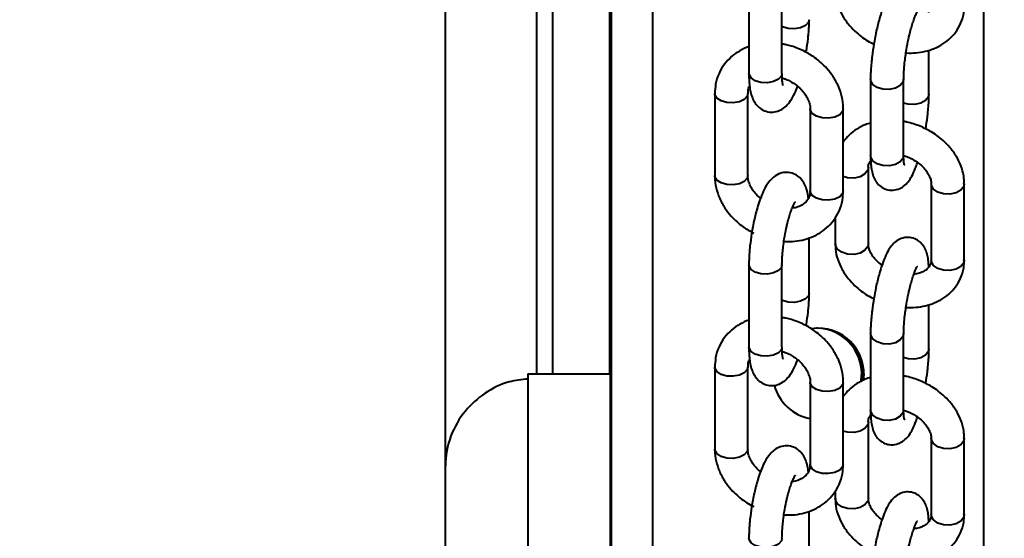
# Model space of a CAD drawing. Units: millimetres. Extents: x -2680 to 21942, y -3030 to 11722.
# Drawn here: x 7036 to 7155, y 5773 to 5836 of the extents above; entities that cross this region are included whole.
import ezdxf

# ---------------------------------------------------------------- set-up
doc = ezdxf.new("R2010")
doc.units = ezdxf.units.MM
doc.layers.add('DiKom', color=7, linetype='Continuous')
doc.styles.add('style1', font='arialbd_0.ttf', dxfattribs={"width": 0.8})
doc.dimstyles.new('1-50', dxfattribs={"dimtxt": 900, "dimasz": 300, "dimexe": 100, "dimexo": 0, "dimgap": 300, "dimtad": 1, "dimtxsty": 'style1', "dimcen": 200, "dimclrd": 7, "dimclre": 7, "dimclrt": 7, "dimadec": 1, "dimazin": 2, "dimtfac": 1, "dimtmove": 0, "dimatfit": 2, "dimfxl": 0, "dimlwd": 25, "dimlwe": 18, "dimarcsym": 0})

# ---------------------------------------------------------------- blocks, each defined once
blk = doc.blocks.new('*D0')
at = {"layer": 'Defpoints', "color": 0, "linetype": 'Continuous', "transparency": 16777216}
for p in [(14242.93, 9788.17), (215.41, 2361.91), (8872.61, 2361.91)]:
    blk.add_point(p, dxfattribs=at)
at = {"layer": 'DiKom', "color": 7, "linetype": 'Continuous', "lineweight": 18, "transparency": 16777216}
for p, q in [((14242.93, 9788.17), (115.41, 9788.17)), ((8872.61, 2361.91), (115.41, 2361.91))]:
    blk.add_line(p, q, dxfattribs=at)
at = {"layer": 'DiKom', "color": 7, "linetype": 'Continuous', "lineweight": 25, "transparency": 16777216}
blk.add_line((215.41, 9488.17), (215.41, 2661.91), dxfattribs=at)
at = {"layer": 'DiKom', "color": 7, "linetype": 'Continuous', "transparency": 16777216}
for points in [[(165.41, 9488.17), (265.41, 9488.17), (215.41, 9788.17)], [(165.41, 2661.91), (265.41, 2661.91), (215.41, 2361.91)]]:
    blk.add_solid(points, dxfattribs=at)
at = {"layer": 'DiKom', "color": 7, "linetype": 'Continuous', "lineweight": 40, "transparency": 16777216, "insert": (-544.11, 6012.56), "char_height": 900, "attachment_point": 5, "rotation": 90, "style": 'style1'}
blk.add_mtext('7400', dxfattribs=at)
blk = doc.blocks.new('*D1')
at = {"layer": 'Defpoints', "color": 0, "transparency": 16777216}
for p in [(13992.35, 11722.49), (-1329.51, 356.47), (8372.61, 356.47)]:
    blk.add_point(p, dxfattribs=at)
at = {"layer": 'DiKom', "color": 7, "lineweight": 18, "transparency": 16777216}
for p, q in [((13992.35, 11722.49), (-1429.51, 11722.49)), ((8372.61, 356.47), (-1429.51, 356.47))]:
    blk.add_line(p, q, dxfattribs=at)
at = {"layer": 'DiKom', "color": 7, "lineweight": 25, "transparency": 16777216}
blk.add_line((-1329.51, 11422.49), (-1329.51, 656.47), dxfattribs=at)
at = {"layer": 'DiKom', "color": 7, "transparency": 16777216}
for points in [[(-1379.51, 11422.49), (-1279.51, 11422.49), (-1329.51, 11722.49)], [(-1379.51, 656.47), (-1279.51, 656.47), (-1329.51, 356.47)]]:
    blk.add_solid(points, dxfattribs=at)
at = {"layer": 'DiKom', "color": 7, "lineweight": 200, "transparency": 16777216, "insert": (-2089.03, 5909.56), "char_height": 900, "attachment_point": 5, "rotation": 90, "style": 'style1'}
blk.add_mtext('11400', dxfattribs=at)
blk = doc.blocks.new('*D2')
at = {"layer": 'Defpoints', "color": 0, "linetype": 'Continuous', "transparency": 16777216}
for p in [(2580.63, 5895.72), (16733.17, 4651.99), (16733.17, -1402.91)]:
    blk.add_point(p, dxfattribs=at)
at = {"layer": 'DiKom', "color": 7, "linetype": 'Continuous', "lineweight": 18, "transparency": 16777216}
for p, q in [((2580.63, 5895.72), (2580.63, -1502.91)), ((16733.17, 4651.99), (16733.17, -1502.91))]:
    blk.add_line(p, q, dxfattribs=at)
at = {"layer": 'DiKom', "color": 7, "linetype": 'Continuous', "lineweight": 25, "transparency": 16777216}
blk.add_line((2880.63, -1402.91), (16433.17, -1402.91), dxfattribs=at)
at = {"layer": 'DiKom', "color": 7, "linetype": 'Continuous', "transparency": 16777216}
for points in [[(2880.63, -1352.91), (2880.63, -1452.91), (2580.63, -1402.91)], [(16433.17, -1352.91), (16433.17, -1452.91), (16733.17, -1402.91)]]:
    blk.add_solid(points, dxfattribs=at)
at = {"layer": 'DiKom', "color": 7, "linetype": 'Continuous', "lineweight": 40, "transparency": 16777216, "insert": (10646.58, -643.39), "char_height": 900, "attachment_point": 5, "style": 'style1'}
blk.add_mtext('14150', dxfattribs=at)

msp = doc.modelspace()

# ---------------------------------------------------------------- linework, layer by layer
at = {"layer": 'DiKom', "color": 7, "linetype": 'Continuous', "lineweight": 40}
for p, q in [((7107.393, 4342.798), (7107.393, 7542.798)), ((7112.417, 4342.798), (7112.417, 7542.798)), ((7087.32, 5781.609), (7087.32, 6113.03)), ((7098.32, 6092.798), (7098.32, 5792.798)), ((7100.32, 5792.798), (7100.32, 6092.798)), ((7107.185, 5792.798), (7107.185, 6092.798)), ((7107.208, 5792.798), (7107.208, 6092.798)), ((7152.416, 5422.02), (7152.416, 5888.941)), ((7124.018, 5839.015), (7124.018, 5829.098)), ((7128.018, 5829.098), (7128.018, 5839.015)), ((7145.793, 5826.603), (7145.793, 5831.919)), ((7138.729, 5828.421), (7138.729, 5819.19)), ((7142.729, 5819.19), (7142.729, 5828.421)), ((7119.889, 5826.66), (7119.889, 5816.743)), ((7123.89, 5816.743), (7123.89, 5826.66)), ((7131.431, 5824.811), (7131.431, 5814.893)), ((7135.431, 5814.893), (7135.431, 5824.811)), ((7142.733, 5819.173), (7143.201, 5819.018)), ((7138.46, 5808.491), (7138.46, 5817.721)), ((7135.431, 5814.893), (7135.355, 5814.585)), ((7146.062, 5815.764), (7146.062, 5806.533)), ((7150.062, 5806.533), (7150.062, 5815.764)), ((7134.46, 5811.681), (7134.46, 5808.491)), ((7131.302, 5802.538), (7131.302, 5809.207)), ((7150.062, 5806.533), (7149.996, 5806.207)), ((7124.018, 5805.957), (7124.018, 5796.04)), ((7128.018, 5796.04), (7128.018, 5805.957)), ((7145.793, 5795.834), (7145.793, 5801.15)), ((7138.729, 5797.651), (7138.729, 5788.42)), ((7142.729, 5788.42), (7142.729, 5797.651)), ((7119.889, 5793.602), (7119.889, 5783.685)), ((7123.89, 5783.685), (7123.89, 5793.602)), ((7097.295, 5792.798), (7097.295, 5771.94)), ((7097.295, 5792.798), (7107.295, 5792.798)), ((7107.295, 5771.94), (7107.295, 5792.798)), ((7137.898, 5792.798), (7137.828, 5791.923)), ((7131.431, 5791.753), (7131.431, 5781.835)), ((7135.431, 5781.835), (7135.431, 5791.753)), ((7142.733, 5788.404), (7143.201, 5788.249)), ((7138.46, 5777.721), (7138.46, 5786.952)), ((7146.062, 5784.995), (7146.062, 5775.764)), ((7150.062, 5775.764), (7150.062, 5784.995)), ((7087.32, 5759.894), (7087.32, 5781.609)), ((7135.431, 5781.835), (7135.355, 5781.527)), ((7134.46, 5778.623), (7134.46, 5777.721)), ((7131.302, 5769.48), (7131.302, 5776.15)), ((7150.062, 5775.764), (7149.996, 5775.438))]:
    msp.add_line(p, q, dxfattribs=at)
at = {"layer": 'DiKom', "color": 7, "linetype": 'Continuous', "lineweight": 40, "flags": 128}
for points in [[(7131.302, 5835.594), (7131.226, 5835.288), (7130.87, 5834.897), (7130.276, 5834.612), (7129.533, 5834.477), (7128.755, 5834.513), (7128.06, 5834.713), (7128.018, 5834.733)], [(7125.47, 5828.015), (7124.776, 5828.215), (7124.271, 5828.55), (7124.031, 5828.968), (7124.018, 5829.098)], [(7128.018, 5829.098), (7127.942, 5828.79), (7127.586, 5828.399), (7126.991, 5828.114), (7126.249, 5827.979), (7125.47, 5828.015)], [(7142.729, 5828.435), (7142.663, 5828.094), (7142.32, 5827.646), (7141.736, 5827.316), (7140.998, 5827.154), (7140.219, 5827.185), (7139.517, 5827.404), (7139.001, 5827.777), (7138.747, 5828.249), (7138.729, 5828.43)], [(7123.89, 5826.654), (7123.813, 5826.352), (7123.457, 5825.961), (7122.862, 5825.676), (7122.12, 5825.541), (7121.342, 5825.577), (7120.648, 5825.777), (7120.142, 5826.112), (7119.903, 5826.53), (7119.889, 5826.659)], [(7145.793, 5826.594), (7145.726, 5826.277), (7145.384, 5825.829), (7144.799, 5825.499), (7144.061, 5825.337), (7143.282, 5825.368), (7142.729, 5825.521)], [(7135.431, 5824.811), (7135.355, 5824.502), (7134.999, 5824.111), (7134.404, 5823.827), (7133.661, 5823.692), (7132.884, 5823.728), (7132.189, 5823.928), (7131.684, 5824.263), (7131.445, 5824.681), (7131.431, 5824.817)], [(7140.219, 5817.954), (7139.517, 5818.173), (7139.001, 5818.547), (7138.747, 5819.018), (7138.729, 5819.19)], [(7142.729, 5819.19), (7142.663, 5818.864), (7142.32, 5818.415), (7141.736, 5818.085), (7140.998, 5817.923), (7140.219, 5817.954)], [(7138.46, 5817.721), (7138.394, 5817.395), (7138.051, 5816.947), (7137.466, 5816.617), (7136.728, 5816.455), (7135.949, 5816.486), (7135.431, 5816.625)], [(7123.89, 5816.743), (7123.813, 5816.434), (7123.457, 5816.043), (7122.862, 5815.759), (7122.12, 5815.624), (7121.342, 5815.66), (7120.648, 5815.86), (7120.142, 5816.195), (7119.903, 5816.613), (7119.889, 5816.743)], [(7135.355, 5814.585), (7134.999, 5814.194), (7134.404, 5813.91), (7133.661, 5813.775), (7132.884, 5813.81), (7132.189, 5814.011), (7131.684, 5814.345), (7131.445, 5814.764), (7131.431, 5814.893)], [(7150.062, 5815.764), (7149.996, 5815.438), (7149.653, 5814.99), (7149.068, 5814.66), (7148.33, 5814.498), (7147.552, 5814.528), (7146.85, 5814.747), (7146.334, 5815.121), (7146.08, 5815.593), (7146.062, 5815.765)], [(7138.46, 5808.491), (7138.394, 5808.164), (7138.051, 5807.716), (7137.466, 5807.386), (7136.728, 5807.224), (7135.949, 5807.255), (7135.248, 5807.474), (7134.731, 5807.848), (7134.478, 5808.319), (7134.46, 5808.491)], [(7149.996, 5806.207), (7149.653, 5805.759), (7149.068, 5805.429), (7148.33, 5805.267), (7147.552, 5805.298), (7146.85, 5805.516), (7146.334, 5805.89), (7146.08, 5806.362), (7146.062, 5806.533)], [(7128.018, 5805.965), (7127.942, 5805.649), (7127.586, 5805.258), (7126.991, 5804.974), (7126.249, 5804.839), (7125.47, 5804.874), (7124.776, 5805.075), (7124.271, 5805.409), (7124.031, 5805.828), (7124.018, 5805.959)], [(7131.302, 5802.537), (7131.226, 5802.23), (7130.87, 5801.839), (7130.276, 5801.554), (7129.533, 5801.42), (7128.755, 5801.455), (7128.06, 5801.656), (7128.018, 5801.675)], [(7142.729, 5797.666), (7142.663, 5797.325), (7142.32, 5796.877), (7141.736, 5796.547), (7140.998, 5796.385), (7140.219, 5796.416), (7139.517, 5796.635), (7139.001, 5797.008), (7138.747, 5797.48), (7138.729, 5797.661)], [(7125.47, 5794.957), (7124.776, 5795.157), (7124.271, 5795.492), (7124.031, 5795.91), (7124.018, 5796.04)], [(7128.018, 5796.04), (7127.942, 5795.732), (7127.586, 5795.341), (7126.991, 5795.056), (7126.249, 5794.921), (7125.47, 5794.957)], [(7145.793, 5795.825), (7145.726, 5795.508), (7145.384, 5795.06), (7144.799, 5794.73), (7144.061, 5794.568), (7143.282, 5794.598), (7142.729, 5794.752)], [(7123.89, 5793.596), (7123.813, 5793.294), (7123.457, 5792.903), (7122.862, 5792.618), (7122.12, 5792.484), (7121.342, 5792.519), (7120.648, 5792.72), (7120.142, 5793.054), (7119.903, 5793.472), (7119.889, 5793.602)], [(7135.431, 5791.753), (7135.355, 5791.445), (7134.999, 5791.054), (7134.404, 5790.769), (7133.661, 5790.634), (7132.884, 5790.67), (7132.189, 5790.87), (7131.684, 5791.205), (7131.445, 5791.623), (7131.431, 5791.759)], [(7140.219, 5787.185), (7139.517, 5787.404), (7139.001, 5787.777), (7138.747, 5788.249), (7138.729, 5788.42)], [(7142.729, 5788.42), (7142.663, 5788.094), (7142.32, 5787.646), (7141.736, 5787.316), (7140.998, 5787.154), (7140.219, 5787.185)], [(7138.46, 5786.952), (7138.394, 5786.626), (7138.051, 5786.178), (7137.466, 5785.848), (7136.728, 5785.686), (7135.949, 5785.717), (7135.431, 5785.856)], [(7150.062, 5784.995), (7149.996, 5784.668), (7149.653, 5784.22), (7149.068, 5783.89), (7148.33, 5783.728), (7147.552, 5783.759), (7146.85, 5783.978), (7146.334, 5784.352), (7146.08, 5784.823), (7146.062, 5784.995)], [(7123.89, 5783.685), (7123.813, 5783.377), (7123.457, 5782.986), (7122.862, 5782.701), (7122.12, 5782.566), (7121.342, 5782.602), (7120.648, 5782.802), (7120.142, 5783.137), (7119.903, 5783.555), (7119.889, 5783.685)], [(7135.355, 5781.527), (7134.999, 5781.136), (7134.404, 5780.852), (7133.661, 5780.717), (7132.884, 5780.752), (7132.189, 5780.953), (7131.684, 5781.288), (7131.445, 5781.706), (7131.431, 5781.835)], [(7138.46, 5777.721), (7138.394, 5777.395), (7138.051, 5776.947), (7137.466, 5776.617), (7136.728, 5776.455), (7135.949, 5776.486), (7135.248, 5776.705), (7134.731, 5777.078), (7134.478, 5777.55), (7134.46, 5777.721)], [(7149.996, 5775.438), (7149.653, 5774.99), (7149.068, 5774.66), (7148.33, 5774.498), (7147.552, 5774.528), (7146.85, 5774.747), (7146.334, 5775.121), (7146.08, 5775.592), (7146.062, 5775.764)], [(7128.018, 5772.907), (7127.942, 5772.591), (7127.586, 5772.2), (7126.991, 5771.916), (7126.249, 5771.781), (7125.47, 5771.816), (7124.776, 5772.017), (7124.271, 5772.352), (7124.031, 5772.77), (7124.018, 5772.901)]]:
    msp.add_lwpolyline(points, dxfattribs=at)
at = {"layer": 'DiKom', "color": 7, "linetype": 'Continuous', "lineweight": 40}
for centre, radius, start, end in [((7132.416, 5792.798), 5.5, 350.98737, 98.73923), ((7132.203, 5792.798), 5.5, 349.72414, 89.99959), ((7132.161, 5792.798), 5.5, 349.4772, 88.67373), ((7132.184, 5792.798), 5.5, 349.62112, 88.78619), ((7132.398, 5792.798), 5.5, 359.99857, 89.99957), ((7132.413, 5792.794), 5.495, 194.57751, 259.7111)]:
    msp.add_arc(centre, radius, start, end, dxfattribs=at)
for points, knots in [([(7145.773, 5836.472), (7145.766, 5836.635), (7145.747, 5837.057), (7145.658, 5837.668), (7145.491, 5838.326), (7145.199, 5838.953), (7144.727, 5839.515), (7144.08, 5839.925), (7143.264, 5840.101), (7142.431, 5839.956), (7141.73, 5839.549), (7141.207, 5839.003), (7140.778, 5838.329), (7140.388, 5837.488), (7140.043, 5836.529), (7139.772, 5835.617), (7139.556, 5834.778), (7139.337, 5833.82), (7139.207, 5833.098), (7139.127, 5832.656)], [0, 0, 0, 0, 0.037193, 0.096503, 0.1587357, 0.2168757, 0.2648518, 0.3136357, 0.3655472, 0.4220186, 0.4750859, 0.5350252, 0.6062077, 0.6885547, 0.7637768, 0.8261497, 0.8744184, 0.9230899, 1, 1, 1, 1]), ([(7134.494, 5839.258), (7134.488, 5839.047), (7134.468, 5838.416), (7134.735, 5837.365), (7135.248, 5836.174), (7135.966, 5835.11), (7136.767, 5834.239), (7137.575, 5833.564), (7138.333, 5833.026), (7138.87, 5832.77), (7139.126, 5832.649)], [0, 0, 0, 0, 0.0794282, 0.2378586, 0.3959306, 0.5495426, 0.6892584, 0.803066, 0.906087, 1, 1, 1, 1]), ([(7143.008, 5831.58), (7143.043, 5831.577), (7143.445, 5831.535), (7144.232, 5831.581), (7145.354, 5831.745), (7146.459, 5832.099), (7147.5, 5832.634), (7148.433, 5833.365), (7149.213, 5834.292), (7149.773, 5835.413), (7150.056, 5836.448), (7150.034, 5837.098), (7150.027, 5837.304)], [0, 0, 0, 0, 0.0093433, 0.1094784, 0.2162923, 0.3271801, 0.4414717, 0.5587576, 0.6794074, 0.8049086, 0.9379903, 1, 1, 1, 1]), ([(7143.071, 5831.991), (7143.15, 5832.423), (7143.259, 5833.025), (7143.449, 5833.851), (7143.611, 5834.489), (7143.806, 5835.148), (7143.997, 5835.704), (7144.173, 5836.138), (7144.303, 5836.408), (7144.386, 5836.532), (7144.373, 5836.517), (7144.37, 5836.513)], [0, 0, 0, 0, 0.1989043, 0.2768157, 0.4023613, 0.5254791, 0.6491111, 0.7673286, 0.8767654, 0.9749857, 1, 1, 1, 1]), ([(7130.975, 5831.816), (7131.048, 5832.316), (7131.149, 5833.013), (7131.24, 5834.003), (7131.293, 5834.781), (7131.299, 5835.328), (7131.302, 5835.594)], [0, 0, 0, 0, 0.3788035, 0.5278462, 0.7713761, 1, 1, 1, 1]), ([(7135.416, 5824.812), (7135.421, 5824.865), (7135.465, 5825.352), (7135.287, 5826.29), (7134.883, 5827.556), (7134.247, 5828.705), (7133.516, 5829.649), (7132.765, 5830.397), (7131.87, 5831.118), (7130.686, 5831.843), (7129.48, 5832.316), (7128.565, 5832.568), (7128.183, 5832.622), (7128.018, 5832.646)], [0, 0, 0, 0, 0.0148142, 0.134592, 0.2537674, 0.3696773, 0.4752962, 0.5589125, 0.6369972, 0.7629353, 0.9024166, 0.9577694, 1, 1, 1, 1]), ([(7139.127, 5832.656), (7139.049, 5832.159), (7138.942, 5831.467), (7138.835, 5830.486), (7138.769, 5829.706), (7138.732, 5828.976), (7138.734, 5828.574), (7138.734, 5828.43)], [0, 0, 0, 0, 0.3302281, 0.459502, 0.6706106, 0.8817558, 1, 1, 1, 1]), ([(7124.018, 5832.346), (7123.645, 5832.192), (7122.887, 5831.879), (7121.886, 5831.156), (7121.018, 5830.236), (7120.354, 5829.103), (7119.95, 5827.885), (7119.919, 5827.04), (7119.904, 5826.659)], [0, 0, 0, 0, 0.157295, 0.3201109, 0.4881597, 0.6631271, 0.8480609, 1, 1, 1, 1]), ([(7142.734, 5828.434), (7142.734, 5828.625), (7142.736, 5829.024), (7142.781, 5829.709), (7142.85, 5830.433), (7142.942, 5831.183), (7143.028, 5831.719), (7143.071, 5831.991)], [0, 0, 0, 0, 0.1991113, 0.4138191, 0.5886011, 0.7913382, 1, 1, 1, 1]), ([(7124.019, 5829.1), (7124.019, 5829.082), (7124.01, 5828.763), (7124.04, 5828.197), (7124.109, 5827.414), (7124.248, 5826.685), (7124.471, 5826.004), (7124.834, 5825.367), (7125.376, 5824.829), (7126.089, 5824.468), (7126.917, 5824.374), (7127.726, 5824.579), (7128.415, 5825.023), (7128.981, 5825.652), (7129.449, 5826.46), (7129.761, 5827.129), (7129.897, 5827.534), (7129.905, 5827.558)], [0, 0, 0, 0, 0.00436, 0.0759585, 0.14894, 0.223804, 0.3024125, 0.3742551, 0.4367708, 0.5001964, 0.5676456, 0.634217, 0.7042666, 0.7875896, 0.8934496, 0.9936813, 1, 1, 1, 1]), ([(7128.153, 5827.633), (7128.148, 5827.647), (7128.137, 5827.676), (7128.078, 5827.969), (7128.03, 5828.426), (7128.024, 5828.868), (7128.02, 5829.105)], [0, 0, 0, 0, 0.1997929, 0.4418395, 0.699934, 1, 1, 1, 1]), ([(7128.035, 5828.546), (7128.161, 5828.51), (7128.46, 5828.425), (7128.745, 5828.287), (7128.91, 5828.207)], [0, 0, 0, 0, 0.4230905, 1, 1, 1, 1]), ([(7128.91, 5828.207), (7129.243, 5828.014), (7129.707, 5827.745), (7130.274, 5827.241), (7130.687, 5826.786), (7131.064, 5826.214), (7131.317, 5825.617), (7131.434, 5825.134), (7131.418, 5824.891), (7131.414, 5824.819)], [0, 0, 0, 0, 0.2220386, 0.3099544, 0.4545394, 0.6029266, 0.7615668, 0.9298486, 1, 1, 1, 1]), ([(7123.907, 5826.652), (7123.908, 5826.771), (7123.911, 5827.116), (7123.975, 5827.411), (7124.105, 5827.567), (7124.107, 5827.568)], [0, 0, 0, 0, 0.345616, 0.9935872, 1, 1, 1, 1]), ([(7145.395, 5822.368), (7145.472, 5822.865), (7145.58, 5823.557), (7145.688, 5824.537), (7145.752, 5825.317), (7145.791, 5826.048), (7145.788, 5826.45), (7145.787, 5826.594)], [0, 0, 0, 0, 0.3302057, 0.4595131, 0.6706065, 0.881699, 1, 1, 1, 1]), ([(7138.729, 5823.104), (7138.513, 5823.042), (7137.914, 5822.868), (7137.027, 5822.382), (7136.107, 5821.691), (7135.651, 5821.094), (7135.431, 5820.806)], [0, 0, 0, 0, 0.158557, 0.4406064, 0.7300661, 1, 1, 1, 1]), ([(7144.729, 5822.715), (7144.201, 5822.911), (7143.543, 5823.155), (7142.863, 5823.277), (7142.729, 5823.301)], [0, 0, 0, 0, 0.803148, 1, 1, 1, 1]), ([(7150.027, 5815.766), (7150.034, 5815.977), (7150.053, 5816.608), (7149.787, 5817.659), (7149.274, 5818.85), (7148.556, 5819.914), (7147.754, 5820.784), (7146.949, 5821.462), (7145.98, 5822.132), (7145.213, 5822.489), (7144.729, 5822.715)], [0, 0, 0, 0, 0.0733006, 0.2196049, 0.3655782, 0.5074328, 0.6364413, 0.7415484, 0.8366806, 1, 1, 1, 1]), ([(7138.461, 5817.721), (7138.461, 5817.724), (7138.433, 5817.913), (7138.508, 5818.181), (7138.669, 5818.428), (7138.749, 5818.552)], [0, 0, 0, 0, 0.0089173, 0.5035167, 1, 1, 1, 1]), ([(7138.734, 5819.199), (7138.733, 5819.072), (7138.729, 5818.667), (7138.769, 5818.057), (7138.862, 5817.353), (7139.031, 5816.699), (7139.322, 5816.071), (7139.795, 5815.509), (7140.442, 5815.099), (7141.258, 5814.923), (7142.091, 5815.068), (7142.792, 5815.475), (7143.315, 5816.02), (7143.743, 5816.698), (7144.105, 5817.46), (7144.321, 5818.084), (7144.41, 5818.341)], [0, 0, 0, 0, 0.0333745, 0.1066778, 0.1814308, 0.2598935, 0.3331475, 0.3936155, 0.4551191, 0.5205312, 0.5917066, 0.6585913, 0.7341618, 0.823881, 0.9276665, 1, 1, 1, 1]), ([(7142.814, 5818.06), (7142.816, 5818.056), (7142.828, 5818.026), (7142.783, 5818.183), (7142.751, 5818.507), (7142.727, 5818.864), (7142.732, 5819.138), (7142.734, 5819.203)], [0, 0, 0, 0, 0.0433466, 0.3111087, 0.5977547, 0.9045274, 1, 1, 1, 1]), ([(7143.201, 5819.018), (7143.551, 5818.852), (7144.038, 5818.62), (7144.649, 5818.174), (7145.101, 5817.771), (7145.527, 5817.263), (7145.84, 5816.734), (7146.032, 5816.207), (7146.051, 5815.915), (7146.061, 5815.765)], [0, 0, 0, 0, 0.2046383, 0.2852208, 0.4172703, 0.5515404, 0.6939355, 0.8430113, 1, 1, 1, 1]), ([(7131.214, 5813.985), (7131.21, 5814.03), (7131.181, 5814.343), (7131.069, 5814.864), (7130.851, 5815.55), (7130.487, 5816.186), (7129.945, 5816.725), (7129.232, 5817.086), (7128.403, 5817.18), (7127.594, 5816.975), (7126.906, 5816.531), (7126.339, 5815.899), (7125.869, 5815.103), (7125.453, 5814.141), (7125.123, 5813.171), (7124.874, 5812.288), (7124.668, 5811.441), (7124.491, 5810.604), (7124.392, 5810.015), (7124.345, 5809.738)], [0, 0, 0, 0, 0.0106104, 0.0732337, 0.1389828, 0.1990786, 0.2513725, 0.3044289, 0.3608496, 0.4165597, 0.4751557, 0.5448547, 0.6333958, 0.7172388, 0.7894293, 0.8467963, 0.8945893, 0.9504487, 1, 1, 1, 1]), ([(7119.904, 5816.74), (7119.899, 5816.687), (7119.855, 5816.201), (7120.034, 5815.263), (7120.438, 5813.998), (7121.074, 5812.848), (7121.804, 5811.904), (7122.556, 5811.157), (7123.447, 5810.429), (7124.164, 5810.026), (7124.606, 5809.777)], [0, 0, 0, 0, 0.0192641, 0.1762855, 0.3325172, 0.484468, 0.6229587, 0.7325385, 0.8349028, 1, 1, 1, 1]), ([(7125.415, 5813.996), (7125.316, 5814.08), (7125.032, 5814.321), (7124.634, 5814.769), (7124.256, 5815.339), (7124.003, 5815.937), (7123.887, 5816.419), (7123.902, 5816.662), (7123.907, 5816.733)], [0, 0, 0, 0, 0.1017249, 0.290013, 0.4831947, 0.6898245, 0.9089721, 1, 1, 1, 1]), ([(7128.253, 5808.803), (7128.499, 5808.789), (7129.14, 5808.754), (7130.171, 5808.878), (7131.324, 5809.177), (7132.428, 5809.683), (7133.436, 5810.395), (7134.302, 5811.318), (7134.967, 5812.45), (7135.37, 5813.669), (7135.402, 5814.514), (7135.416, 5814.896)], [0, 0, 0, 0, 0.065643, 0.1711784, 0.2811015, 0.3946521, 0.5115589, 0.6322546, 0.7579382, 0.89075, 1, 1, 1, 1]), ([(7131.414, 5814.903), (7131.415, 5814.782), (7131.418, 5814.434), (7131.23, 5813.955), (7130.868, 5813.469), (7130.297, 5813.094), (7129.75, 5812.877), (7129.367, 5812.837), (7129.251, 5812.825)], [0, 0, 0, 0, 0.1102983, 0.3167366, 0.5512122, 0.744624, 0.9225584, 1, 1, 1, 1]), ([(7128.295, 5809.105), (7128.37, 5809.531), (7128.473, 5810.126), (7128.661, 5810.942), (7128.824, 5811.572), (7129.023, 5812.22), (7129.219, 5812.765), (7129.402, 5813.185), (7129.535, 5813.44), (7129.617, 5813.55), (7129.601, 5813.532), (7129.598, 5813.529)], [0, 0, 0, 0, 0.1994835, 0.2779501, 0.4043075, 0.5282174, 0.6525988, 0.7715492, 0.8817743, 0.9814329, 1, 1, 1, 1]), ([(7124.345, 5809.738), (7124.273, 5809.237), (7124.171, 5808.54), (7124.08, 5807.551), (7124.028, 5806.773), (7124.022, 5806.225), (7124.019, 5805.959)], [0, 0, 0, 0, 0.3787931, 0.5278305, 0.7713447, 1, 1, 1, 1]), ([(7128.02, 5805.965), (7128.02, 5805.995), (7128.014, 5806.235), (7128.035, 5806.737), (7128.084, 5807.439), (7128.163, 5808.215), (7128.248, 5808.786), (7128.295, 5809.105)], [0, 0, 0, 0, 0.0372866, 0.2932859, 0.4911012, 0.7159558, 1, 1, 1, 1]), ([(7145.773, 5805.703), (7145.766, 5805.865), (7145.747, 5806.288), (7145.658, 5806.899), (7145.492, 5807.556), (7145.199, 5808.184), (7144.727, 5808.746), (7144.08, 5809.156), (7143.264, 5809.332), (7142.431, 5809.187), (7141.73, 5808.779), (7141.207, 5808.234), (7140.778, 5807.56), (7140.388, 5806.718), (7140.043, 5805.76), (7139.772, 5804.848), (7139.556, 5804.008), (7139.337, 5803.05), (7139.207, 5802.329), (7139.127, 5801.887)], [0, 0, 0, 0, 0.0371926, 0.0965022, 0.1587549, 0.2168751, 0.2648509, 0.3136343, 0.3655454, 0.4220164, 0.4750832, 0.535022, 0.6062263, 0.688551, 0.7637725, 0.826158, 0.8744263, 0.9230905, 1, 1, 1, 1]), ([(7134.494, 5808.489), (7134.488, 5808.278), (7134.468, 5807.646), (7134.735, 5806.596), (7135.248, 5805.404), (7135.966, 5804.341), (7136.767, 5803.47), (7137.575, 5802.795), (7138.333, 5802.257), (7138.87, 5802.001), (7139.126, 5801.879)], [0, 0, 0, 0, 0.079423, 0.2378548, 0.3959281, 0.5495412, 0.6892582, 0.8030667, 0.9060922, 1, 1, 1, 1]), ([(7140.112, 5805.914), (7140.058, 5805.952), (7139.809, 5806.128), (7139.423, 5806.485), (7138.995, 5806.991), (7138.682, 5807.521), (7138.49, 5808.048), (7138.471, 5808.34), (7138.461, 5808.49)], [0, 0, 0, 0, 0.0478996, 0.2237584, 0.4026326, 0.5922694, 0.790803, 1, 1, 1, 1]), ([(7143.008, 5800.811), (7143.043, 5800.808), (7143.445, 5800.766), (7144.232, 5800.812), (7145.354, 5800.976), (7146.459, 5801.33), (7147.5, 5801.865), (7148.433, 5802.596), (7149.213, 5803.523), (7149.773, 5804.644), (7150.056, 5805.678), (7150.034, 5806.328), (7150.027, 5806.535)], [0, 0, 0, 0, 0.0093433, 0.1094784, 0.2162923, 0.3271801, 0.4414717, 0.5587576, 0.6794074, 0.8049086, 0.9379903, 1, 1, 1, 1]), ([(7146.061, 5806.534), (7146.061, 5806.53), (7146.08, 5806.346), (7145.992, 5806.031), (7145.782, 5805.625), (7145.35, 5805.252), (7144.792, 5804.992), (7144.312, 5804.847), (7144.011, 5804.832), (7143.966, 5804.83)], [0, 0, 0, 0, 0.0034326, 0.1960053, 0.4494988, 0.634817, 0.8082995, 0.9714535, 1, 1, 1, 1]), ([(7143.071, 5801.221), (7143.15, 5801.654), (7143.259, 5802.255), (7143.449, 5803.082), (7143.611, 5803.72), (7143.806, 5804.379), (7143.997, 5804.935), (7144.173, 5805.369), (7144.303, 5805.639), (7144.386, 5805.763), (7144.373, 5805.747), (7144.37, 5805.744)], [0, 0, 0, 0, 0.198904, 0.2768153, 0.4023607, 0.5254783, 0.6491101, 0.7673274, 0.876764, 0.9749136, 1, 1, 1, 1]), ([(7130.975, 5798.758), (7131.048, 5799.258), (7131.149, 5799.955), (7131.24, 5800.945), (7131.293, 5801.723), (7131.299, 5802.271), (7131.302, 5802.536)], [0, 0, 0, 0, 0.378798, 0.527853, 0.7713794, 1, 1, 1, 1]), ([(7139.127, 5801.887), (7139.049, 5801.39), (7138.942, 5800.698), (7138.835, 5799.717), (7138.769, 5798.937), (7138.732, 5798.207), (7138.734, 5797.805), (7138.734, 5797.661)], [0, 0, 0, 0, 0.3302281, 0.459502, 0.6706106, 0.8817558, 1, 1, 1, 1]), ([(7142.734, 5797.664), (7142.734, 5797.856), (7142.736, 5798.255), (7142.781, 5798.94), (7142.85, 5799.663), (7142.942, 5800.414), (7143.028, 5800.95), (7143.071, 5801.221)], [0, 0, 0, 0, 0.1990446, 0.4137658, 0.5885885, 0.7913252, 1, 1, 1, 1]), ([(7124.018, 5799.288), (7123.645, 5799.134), (7122.887, 5798.821), (7121.886, 5798.098), (7121.018, 5797.178), (7120.354, 5796.045), (7119.95, 5794.827), (7119.919, 5793.982), (7119.904, 5793.601)], [0, 0, 0, 0, 0.1572947, 0.3201104, 0.4881541, 0.6631212, 0.8480547, 1, 1, 1, 1]), ([(7135.416, 5791.754), (7135.421, 5791.807), (7135.465, 5792.294), (7135.287, 5793.232), (7134.883, 5794.498), (7134.247, 5795.647), (7133.516, 5796.592), (7132.766, 5797.34), (7131.87, 5798.06), (7130.686, 5798.785), (7129.48, 5799.258), (7128.565, 5799.51), (7128.183, 5799.564), (7128.018, 5799.588)], [0, 0, 0, 0, 0.0148183, 0.1345937, 0.2537767, 0.3696842, 0.475301, 0.558919, 0.6369943, 0.7629343, 0.9024128, 0.9577633, 1, 1, 1, 1]), ([(7124.019, 5796.042), (7124.019, 5796.024), (7124.01, 5795.706), (7124.04, 5795.139), (7124.109, 5794.356), (7124.248, 5793.627), (7124.471, 5792.946), (7124.834, 5792.309), (7125.376, 5791.771), (7126.089, 5791.41), (7126.917, 5791.316), (7127.726, 5791.521), (7128.415, 5791.965), (7128.981, 5792.594), (7129.449, 5793.402), (7129.761, 5794.071), (7129.897, 5794.476), (7129.905, 5794.5)], [0, 0, 0, 0, 0.00436, 0.0759581, 0.1489361, 0.2238027, 0.3024353, 0.3742519, 0.4367673, 0.5001942, 0.567643, 0.6342141, 0.7042634, 0.7876121, 0.8934716, 0.9936779, 1, 1, 1, 1]), ([(7128.153, 5794.575), (7128.148, 5794.589), (7128.137, 5794.618), (7128.078, 5794.911), (7128.03, 5795.369), (7128.024, 5795.81), (7128.02, 5796.047)], [0, 0, 0, 0, 0.1996509, 0.441851, 0.6998295, 1, 1, 1, 1]), ([(7145.395, 5791.599), (7145.472, 5792.096), (7145.58, 5792.788), (7145.688, 5793.768), (7145.752, 5794.548), (7145.791, 5795.279), (7145.788, 5795.68), (7145.787, 5795.824)], [0, 0, 0, 0, 0.3302057, 0.4595131, 0.6706065, 0.881699, 1, 1, 1, 1]), ([(7123.907, 5793.594), (7123.908, 5793.714), (7123.911, 5794.058), (7123.975, 5794.353), (7124.105, 5794.509), (7124.107, 5794.51)], [0, 0, 0, 0, 0.345616, 0.9935872, 1, 1, 1, 1]), ([(7128.035, 5795.488), (7128.161, 5795.452), (7128.46, 5795.367), (7128.745, 5795.229), (7128.91, 5795.149)], [0, 0, 0, 0, 0.4230411, 1, 1, 1, 1]), ([(7128.91, 5795.149), (7129.243, 5794.956), (7129.707, 5794.687), (7130.274, 5794.183), (7130.687, 5793.728), (7131.064, 5793.156), (7131.317, 5792.559), (7131.434, 5792.076), (7131.418, 5791.833), (7131.414, 5791.761)], [0, 0, 0, 0, 0.2220271, 0.3099359, 0.4545014, 0.6028852, 0.7615043, 0.9297806, 1, 1, 1, 1]), ([(7097.295, 5792.147), (7096.528, 5792.072), (7094.648, 5791.888), (7091.967, 5790.504), (7089.483, 5788.272), (7087.748, 5785.226), (7087.319, 5782.844), (7087.32, 5781.615), (7087.32, 5781.609)], [0, 0, 0, 0, 0.1315475, 0.3222646, 0.523029, 0.7490993, 0.9986894, 1, 1, 1, 1]), ([(7138.729, 5792.335), (7138.513, 5792.273), (7137.914, 5792.099), (7137.027, 5791.613), (7136.107, 5790.921), (7135.651, 5790.325), (7135.431, 5790.037)], [0, 0, 0, 0, 0.1585984, 0.44065, 0.730064, 1, 1, 1, 1]), ([(7144.729, 5791.946), (7144.201, 5792.142), (7143.543, 5792.385), (7142.863, 5792.508), (7142.729, 5792.532)], [0, 0, 0, 0, 0.803148, 1, 1, 1, 1]), ([(7150.027, 5784.997), (7150.034, 5785.208), (7150.053, 5785.839), (7149.787, 5786.889), (7149.274, 5788.081), (7148.556, 5789.145), (7147.754, 5790.014), (7146.949, 5790.692), (7145.98, 5791.363), (7145.213, 5791.72), (7144.729, 5791.946)], [0, 0, 0, 0, 0.0733003, 0.2196041, 0.3655769, 0.5074309, 0.636439, 0.7415456, 0.8366812, 1, 1, 1, 1]), ([(7138.461, 5786.951), (7138.461, 5786.955), (7138.434, 5787.14), (7138.508, 5787.414), (7138.669, 5787.66), (7138.749, 5787.783)], [0, 0, 0, 0, 0.0091076, 0.5034065, 1, 1, 1, 1]), ([(7138.734, 5788.43), (7138.733, 5788.303), (7138.729, 5787.898), (7138.769, 5787.288), (7138.862, 5786.584), (7139.031, 5785.93), (7139.322, 5785.301), (7139.795, 5784.74), (7140.442, 5784.33), (7141.258, 5784.153), (7142.091, 5784.298), (7142.792, 5784.706), (7143.315, 5785.251), (7143.743, 5785.928), (7144.105, 5786.691), (7144.322, 5787.315), (7144.41, 5787.571)], [0, 0, 0, 0, 0.033394, 0.1066961, 0.1814478, 0.2599091, 0.3331619, 0.3936289, 0.4551139, 0.520541, 0.5917151, 0.6585987, 0.7341436, 0.8238848, 0.9276468, 1, 1, 1, 1]), ([(7142.814, 5787.291), (7142.816, 5787.287), (7142.828, 5787.256), (7142.783, 5787.414), (7142.751, 5787.738), (7142.727, 5788.095), (7142.732, 5788.369), (7142.734, 5788.434)], [0, 0, 0, 0, 0.0431704, 0.3109488, 0.5976123, 0.9044038, 1, 1, 1, 1]), ([(7143.201, 5788.249), (7143.551, 5788.083), (7144.037, 5787.851), (7144.649, 5787.405), (7145.101, 5787.002), (7145.527, 5786.494), (7145.84, 5785.965), (7146.032, 5785.438), (7146.051, 5785.145), (7146.061, 5784.995)], [0, 0, 0, 0, 0.2046341, 0.285192, 0.4172387, 0.5515497, 0.6939419, 0.8430145, 1, 1, 1, 1]), ([(7119.904, 5783.682), (7119.899, 5783.629), (7119.855, 5783.143), (7120.034, 5782.205), (7120.438, 5780.94), (7121.074, 5779.79), (7121.804, 5778.846), (7122.555, 5778.099), (7123.447, 5777.371), (7124.164, 5776.968), (7124.606, 5776.719)], [0, 0, 0, 0, 0.0192641, 0.1762858, 0.332512, 0.4844684, 0.6229543, 0.7325387, 0.8348992, 1, 1, 1, 1]), ([(7125.415, 5780.938), (7125.316, 5781.022), (7125.032, 5781.263), (7124.634, 5781.711), (7124.256, 5782.281), (7124.004, 5782.879), (7123.887, 5783.361), (7123.902, 5783.604), (7123.907, 5783.676)], [0, 0, 0, 0, 0.1016905, 0.2900153, 0.4831312, 0.6898267, 0.9089663, 1, 1, 1, 1]), ([(7131.214, 5780.927), (7131.21, 5780.972), (7131.181, 5781.285), (7131.069, 5781.807), (7130.851, 5782.492), (7130.487, 5783.128), (7129.946, 5783.667), (7129.232, 5784.028), (7128.403, 5784.122), (7127.594, 5783.917), (7126.906, 5783.473), (7126.339, 5782.841), (7125.869, 5782.045), (7125.453, 5781.083), (7125.123, 5780.114), (7124.873, 5779.23), (7124.668, 5778.384), (7124.491, 5777.546), (7124.392, 5776.957), (7124.345, 5776.68)], [0, 0, 0, 0, 0.0106105, 0.0732343, 0.138984, 0.199061, 0.2513723, 0.3044143, 0.3608496, 0.4165595, 0.4751574, 0.544857, 0.6333989, 0.7172426, 0.7894338, 0.8467866, 0.8945884, 0.9504517, 1, 1, 1, 1]), ([(7128.253, 5775.745), (7128.499, 5775.731), (7129.14, 5775.696), (7130.17, 5775.82), (7131.324, 5776.119), (7132.428, 5776.625), (7133.436, 5777.337), (7134.302, 5778.26), (7134.967, 5779.392), (7135.37, 5780.611), (7135.402, 5781.456), (7135.416, 5781.838)], [0, 0, 0, 0, 0.0656518, 0.171186, 0.2810918, 0.3946426, 0.5115621, 0.6322559, 0.7579374, 0.8907471, 1, 1, 1, 1]), ([(7131.414, 5781.845), (7131.415, 5781.724), (7131.418, 5781.377), (7131.23, 5780.897), (7130.868, 5780.411), (7130.297, 5780.036), (7129.75, 5779.819), (7129.367, 5779.779), (7129.251, 5779.767)], [0, 0, 0, 0, 0.1102977, 0.316735, 0.5512799, 0.7446252, 0.9225587, 1, 1, 1, 1]), ([(7128.295, 5776.047), (7128.37, 5776.474), (7128.473, 5777.068), (7128.661, 5777.885), (7128.824, 5778.514), (7129.023, 5779.163), (7129.219, 5779.707), (7129.402, 5780.127), (7129.535, 5780.382), (7129.617, 5780.492), (7129.601, 5780.474), (7129.598, 5780.471)], [0, 0, 0, 0, 0.1994944, 0.2779618, 0.4043427, 0.5282203, 0.6525965, 0.7715481, 0.8817743, 0.981506, 1, 1, 1, 1]), ([(7134.494, 5777.72), (7134.488, 5777.509), (7134.468, 5776.877), (7134.735, 5775.827), (7135.248, 5774.635), (7135.966, 5773.572), (7136.767, 5772.701), (7137.575, 5772.026), (7138.333, 5771.487), (7138.87, 5771.232), (7139.126, 5771.11)], [0, 0, 0, 0, 0.0794467, 0.2378758, 0.3959464, 0.549557, 0.689257, 0.8030746, 0.9060908, 1, 1, 1, 1]), ([(7140.112, 5775.145), (7140.058, 5775.182), (7139.809, 5775.358), (7139.423, 5775.716), (7138.995, 5776.221), (7138.682, 5776.751), (7138.49, 5777.278), (7138.471, 5777.571), (7138.461, 5777.721)], [0, 0, 0, 0, 0.0478996, 0.2237584, 0.4026326, 0.5922694, 0.790803, 1, 1, 1, 1]), ([(7145.773, 5774.933), (7145.766, 5775.096), (7145.747, 5775.519), (7145.658, 5776.13), (7145.492, 5776.787), (7145.199, 5777.415), (7144.727, 5777.976), (7144.08, 5778.386), (7143.264, 5778.563), (7142.431, 5778.418), (7141.73, 5778.01), (7141.207, 5777.465), (7140.778, 5776.79), (7140.388, 5775.949), (7140.043, 5774.99), (7139.772, 5774.079), (7139.556, 5773.239), (7139.337, 5772.281), (7139.207, 5771.559), (7139.127, 5771.118)], [0, 0, 0, 0, 0.0371748, 0.0964851, 0.1587387, 0.2168596, 0.264836, 0.3136339, 0.365533, 0.4220047, 0.4750722, 0.5350118, 0.606217, 0.6885428, 0.7637653, 0.8261516, 0.8744204, 0.9230922, 1, 1, 1, 1]), ([(7124.345, 5776.68), (7124.273, 5776.18), (7124.171, 5775.483), (7124.08, 5774.493), (7124.028, 5773.715), (7124.022, 5773.167), (7124.019, 5772.901)], [0, 0, 0, 0, 0.37881, 0.5278434, 0.7713509, 1, 1, 1, 1]), ([(7128.02, 5772.907), (7128.02, 5772.937), (7128.014, 5773.177), (7128.035, 5773.679), (7128.084, 5774.381), (7128.163, 5775.157), (7128.248, 5775.728), (7128.295, 5776.047)], [0, 0, 0, 0, 0.0372853, 0.293334, 0.4911422, 0.715953, 1, 1, 1, 1]), ([(7143.008, 5770.042), (7143.043, 5770.038), (7143.445, 5769.997), (7144.232, 5770.043), (7145.354, 5770.207), (7146.458, 5770.56), (7147.5, 5771.096), (7148.433, 5771.827), (7149.213, 5772.754), (7149.773, 5773.874), (7150.056, 5774.909), (7150.034, 5775.559), (7150.027, 5775.766)], [0, 0, 0, 0, 0.009335, 0.1094709, 0.2162859, 0.3271896, 0.4414664, 0.5587533, 0.6794044, 0.8049068, 0.9379897, 1, 1, 1, 1]), ([(7146.061, 5775.764), (7146.061, 5775.761), (7146.08, 5775.576), (7145.992, 5775.263), (7145.782, 5774.855), (7145.35, 5774.482), (7144.793, 5774.222), (7144.312, 5774.078), (7144.011, 5774.063), (7143.966, 5774.061)], [0, 0, 0, 0, 0.0034384, 0.1960086, 0.449505, 0.6348253, 0.8083098, 0.9714094, 1, 1, 1, 1]), ([(7143.071, 5770.452), (7143.15, 5770.885), (7143.259, 5771.486), (7143.449, 5772.313), (7143.611, 5772.951), (7143.806, 5773.609), (7143.997, 5774.166), (7144.173, 5774.6), (7144.303, 5774.87), (7144.386, 5774.994), (7144.373, 5774.978), (7144.37, 5774.975)], [0, 0, 0, 0, 0.198904, 0.2768153, 0.4023607, 0.5254783, 0.6491101, 0.7673274, 0.876764, 0.9749136, 1, 1, 1, 1])]:
    msp.add_open_spline(points, degree=3, knots=knots, dxfattribs=at)

# ---------------------------------------------------------------- dimensions: what is measured, and where the dimension line sits
at = {"layer": 'DiKom', "color": 3, "lineweight": 200}
dim = msp.add_linear_dim(base=(-1329.511, 356.474), p1=(13992.354, 11722.494), p2=(8372.611, 356.474), angle=90, text='11400', dimstyle='1-50', dxfattribs=at)
dim.commit()
dim.dimension.update_dxf_attribs({"geometry": '*D1', "text_midpoint": (-1329.511, 5909.56), "dimtype": 160})
at = {"layer": 'DiKom', "color": 7, "linetype": 'Continuous', "lineweight": 40}
dim = msp.add_linear_dim(base=(215.411, 2361.908), p1=(14242.929, 9788.172), p2=(8872.611, 2361.908), angle=90, text='7400', dimstyle='1-50', dxfattribs=at)
dim.commit()
dim.dimension.update_dxf_attribs({"geometry": '*D0', "text_midpoint": (215.411, 6012.556), "dimtype": 160})
dim = msp.add_linear_dim(base=(16733.174, -1402.905), p1=(2580.631, 5895.723), p2=(16733.174, 4651.987), text='14150', dimstyle='1-50', dxfattribs=at)
dim.commit()
dim.dimension.update_dxf_attribs({"geometry": '*D2', "text_midpoint": (10646.581, -1402.905), "dimtype": 160})

doc.saveas('drawing.dxf')
